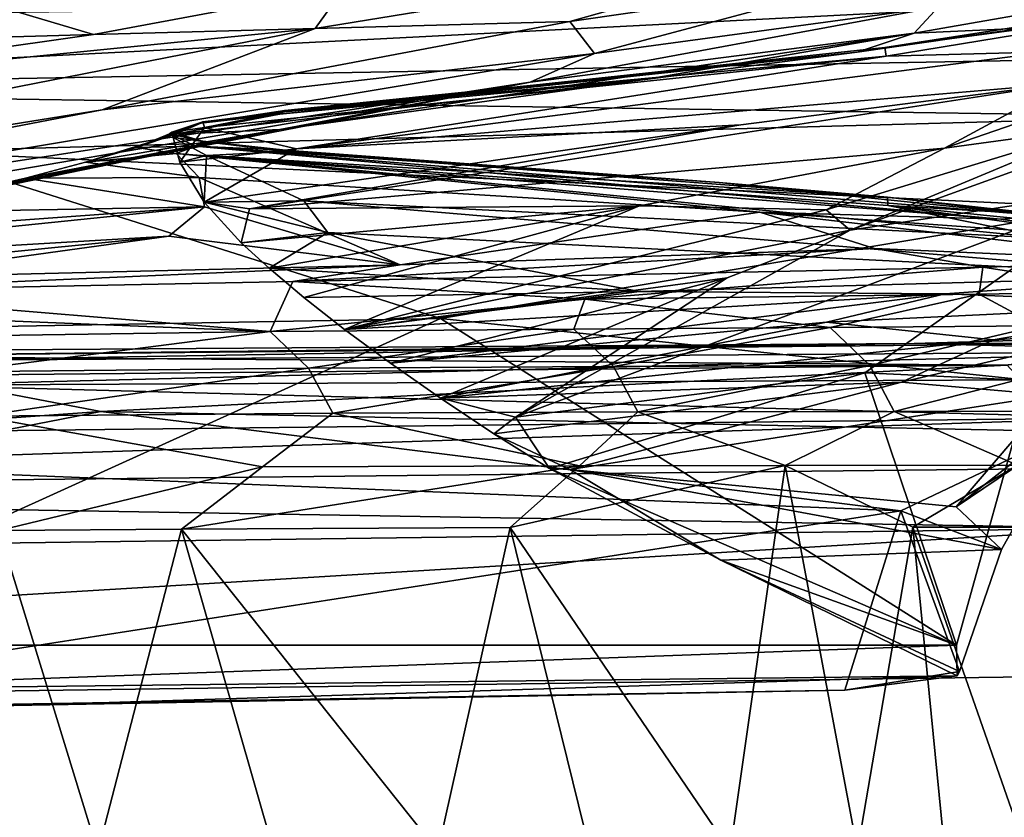
# Model space of a CAD drawing. Units: inches. Extents: x -17.9 to 17.5, y -24.8 to 26.5.
# Drawn here: x -16.2 to -16, y 4.8 to 4.9 of the extents above; entities that cross this region are included whole.
import ezdxf

# ---------------------------------------------------------------- set-up
doc = ezdxf.new("R2010")
doc.units = ezdxf.units.IN
doc.header["$MEASUREMENT"] = 0
doc.layers.add('SEAT-SCREEN', color=5, linetype='Continuous')

msp = doc.modelspace()

# ---------------------------------------------------------------- linework, layer by layer
at = {"layer": 'SEAT-SCREEN', "color": 5}
for points in [[(-16.05007, 4.93907, 49.81095), (-16.05007, 4.93907, 49.81095), (-16.11551, 4.93298, 50.01153), (-16.1192, 4.92777, 49.98045)], [(-16.1192, 4.92777, 49.98045), (-16.1192, 4.92777, 49.98045), (-16.08698, 4.92869, 49.86682), (-16.05007, 4.93907, 49.81095)], [(-16.04731, 4.93442, 49.74871), (-16.04731, 4.93442, 49.74871), (-16.05007, 4.93907, 49.81095), (-16.08698, 4.92869, 49.86682)], [(-16.2134, 4.92515, 50.21345), (-16.2134, 4.92515, 50.21345), (-16.14727, 4.92704, 50.06159), (-16.18087, 4.93701, 50.19786)], [(-16.11551, 4.93298, 50.01153), (-16.11551, 4.93298, 50.01153), (-16.18087, 4.93701, 50.19786), (-16.14727, 4.92704, 50.06159)], [(-16.04731, 4.93442, 49.74871), (-16.04731, 4.93442, 49.74871), (-16.08698, 4.92869, 49.86682), (-16.08383, 4.92463, 49.77464)], [(-16.08383, 4.92463, 49.77464), (-16.08383, 4.92463, 49.77464), (-16.04031, 4.93052, 49.61768), (-16.04731, 4.93442, 49.74871)], [(-16.14727, 4.92704, 50.06159), (-16.14727, 4.92704, 50.06159), (-16.1192, 4.92777, 49.98045), (-16.11551, 4.93298, 50.01153)], [(-16.20894, 4.92911, 8.53165), (-16.20894, 4.92911, 8.53165), (-16.00271, 4.93207, 8.53097), (-16.23647, 4.92002, 8.5383)], [(-16.00901, 4.92411, 8.5368), (-16.00901, 4.92411, 8.5368), (-16.23647, 4.92002, 8.5383), (-16.00271, 4.93207, 8.53097)], [(-16.00909, 4.93128, 9.96202), (-16.00909, 4.93128, 9.96202), (-16.02954, 4.92782, 48.92204), (-16.04707, 4.92538, 9.96205)], [(-16.00901, 4.93048, 9.09077), (-16.00901, 4.93048, 9.09077), (-16.00909, 4.93128, 9.96202), (-16.04707, 4.92538, 9.96205)], [(-16.02062, 4.93115, 49.37997), (-16.02062, 4.93115, 49.37997), (-16.04031, 4.93052, 49.61768), (-16.04338, 4.92721, 49.46851)], [(-16.04338, 4.92721, 49.46851), (-16.04338, 4.92721, 49.46851), (-16.02954, 4.92782, 48.92204), (-16.02062, 4.93115, 49.37997)], [(-16.09198, 4.921, 49.7106), (-16.09198, 4.921, 49.7106), (-16.04338, 4.92721, 49.46851), (-16.04031, 4.93052, 49.61768)], [(-16.04031, 4.93052, 49.61768), (-16.04031, 4.93052, 49.61768), (-16.08383, 4.92463, 49.77464), (-16.09198, 4.921, 49.7106)], [(-16.04707, 4.92538, 9.96205), (-16.04707, 4.92538, 9.96205), (-16.04692, 4.92427, 9.09191), (-16.00901, 4.93048, 9.09077)], [(-16.02631, 4.92485, 8.7787), (-16.02631, 4.92485, 8.7787), (-16.00901, 4.93048, 9.09077), (-16.04692, 4.92427, 9.09191)], [(-16.14619, 4.91748, 49.94286), (-16.14619, 4.91748, 49.94286), (-16.08383, 4.92463, 49.77464), (-16.08698, 4.92869, 49.86682)], [(-16.08698, 4.92869, 49.86682), (-16.08698, 4.92869, 49.86682), (-16.1192, 4.92777, 49.98045), (-16.14619, 4.91748, 49.94286)], [(-16.1192, 4.92777, 49.98045), (-16.1192, 4.92777, 49.98045), (-16.19441, 4.92031, 50.1328), (-16.29045, 4.89424, 50.11973)], [(-16.29045, 4.89424, 50.11973), (-16.29045, 4.89424, 50.11973), (-16.14619, 4.91748, 49.94286), (-16.1192, 4.92777, 49.98045)], [(-16.19441, 4.92031, 50.1328), (-16.19441, 4.92031, 50.1328), (-16.1192, 4.92777, 49.98045), (-16.14727, 4.92704, 50.06159)], [(-16.05061, 4.92479, 49.02585), (-16.05061, 4.92479, 49.02585), (-16.04707, 4.92538, 9.96205), (-16.02954, 4.92782, 48.92204)], [(-16.02954, 4.92782, 48.92204), (-16.02954, 4.92782, 48.92204), (-16.04338, 4.92721, 49.46851), (-16.05061, 4.92479, 49.02585)], [(-16.14727, 4.92704, 50.06159), (-16.14727, 4.92704, 50.06159), (-16.2134, 4.92515, 50.21345), (-16.19441, 4.92031, 50.1328)], [(-16.07745, 4.92135, 49.32457), (-16.07745, 4.92135, 49.32457), (-16.04338, 4.92721, 49.46851), (-16.12366, 4.915, 49.46308)], [(-16.09198, 4.921, 49.7106), (-16.09198, 4.921, 49.7106), (-16.12366, 4.915, 49.46308), (-16.04338, 4.92721, 49.46851)], [(-16.07745, 4.92135, 49.32457), (-16.07745, 4.92135, 49.32457), (-16.05061, 4.92479, 49.02585), (-16.04338, 4.92721, 49.46851)], [(-16.12374, 4.91696, 48.35377), (-16.12374, 4.91696, 48.35377), (-16.12305, 4.91742, 46.3656), (-16.05061, 4.92479, 49.02585)], [(-16.07745, 4.92135, 49.32457), (-16.07745, 4.92135, 49.32457), (-16.12374, 4.91696, 48.35377), (-16.05061, 4.92479, 49.02585)], [(-16.04707, 4.92538, 9.96205), (-16.04707, 4.92538, 9.96205), (-16.05061, 4.92479, 49.02585), (-16.12305, 4.91725, 9.60861)], [(-16.04707, 4.92538, 9.96205), (-16.04707, 4.92538, 9.96205), (-16.12305, 4.91725, 9.60861), (-16.04692, 4.92427, 9.09191)], [(-16.12305, 4.91725, 9.60861), (-16.12305, 4.91725, 9.60861), (-16.05061, 4.92479, 49.02585), (-16.12305, 4.91742, 46.3656)], [(-16.02439, 4.92081, 8.6188), (-16.02439, 4.92081, 8.6188), (-16.02631, 4.92485, 8.7787), (-16.12159, 4.91256, 8.84828)], [(-16.04692, 4.92427, 9.09191), (-16.04692, 4.92427, 9.09191), (-16.12159, 4.91256, 8.84828), (-16.02631, 4.92485, 8.7787)], [(-16.27007, 4.89368, 50.04522), (-16.27007, 4.89368, 50.04522), (-16.09198, 4.921, 49.7106), (-16.08383, 4.92463, 49.77464)], [(-16.08383, 4.92463, 49.77464), (-16.08383, 4.92463, 49.77464), (-16.14619, 4.91748, 49.94286), (-16.27007, 4.89368, 50.04522)], [(-16.23647, 4.92002, 8.5383), (-16.23647, 4.92002, 8.5383), (-16.00901, 4.92411, 8.5368), (-16.0094, 4.91666, 8.5458)], [(-16.12159, 4.91256, 8.84828), (-16.12159, 4.91256, 8.84828), (-16.04692, 4.92427, 9.09191), (-16.1332, 4.91527, 9.32199)], [(-16.12305, 4.91725, 9.60861), (-16.12305, 4.91725, 9.60861), (-16.1332, 4.91527, 9.32199), (-16.04692, 4.92427, 9.09191)], [(-16.02439, 4.92081, 8.6188), (-16.02439, 4.92081, 8.6188), (-16.03954, 4.91266, 8.5874), (-16.00755, 4.92367, 8.57478)], [(-16.02032, 4.91527, 8.56173), (-16.02032, 4.91527, 8.56173), (-16.00755, 4.92367, 8.57478), (-16.03954, 4.91266, 8.5874)], [(-16.13689, 4.91443, 49.02372), (-16.13689, 4.91443, 49.02372), (-16.07745, 4.92135, 49.32457), (-16.12366, 4.915, 49.46308)], [(-16.13689, 4.91443, 49.02372), (-16.13689, 4.91443, 49.02372), (-16.12374, 4.91696, 48.35377), (-16.07745, 4.92135, 49.32457)], [(-16.09198, 4.921, 49.7106), (-16.09198, 4.921, 49.7106), (-16.27007, 4.89368, 50.04522), (-16.20271, 4.9021, 49.86907)], [(-16.0094, 4.91666, 8.5458), (-16.0094, 4.91666, 8.5458), (-16.17018, 4.91223, 8.54914), (-16.23647, 4.92002, 8.5383)], [(-16.09198, 4.921, 49.7106), (-16.09198, 4.921, 49.7106), (-16.20271, 4.9021, 49.86907), (-16.19664, 4.90062, 49.7835)], [(-16.19664, 4.90062, 49.7835), (-16.19664, 4.90062, 49.7835), (-16.12366, 4.915, 49.46308), (-16.09198, 4.921, 49.7106)], [(-16.12751, 4.90495, 8.70015), (-16.12751, 4.90495, 8.70015), (-16.03954, 4.91266, 8.5874), (-16.02439, 4.92081, 8.6188)], [(-16.0653, 4.9156, 8.68947), (-16.0653, 4.9156, 8.68947), (-16.12751, 4.90495, 8.70015), (-16.02439, 4.92081, 8.6188)], [(-16.12159, 4.91256, 8.84828), (-16.12159, 4.91256, 8.84828), (-16.0653, 4.9156, 8.68947), (-16.02439, 4.92081, 8.6188)], [(-16.29045, 4.89424, 50.11973), (-16.29045, 4.89424, 50.11973), (-16.27007, 4.89368, 50.04522), (-16.14619, 4.91748, 49.94286)], [(-16.12305, 4.91725, 9.60861), (-16.12305, 4.91725, 9.60861), (-16.12305, 4.91742, 46.3656), (-16.13366, 4.91581, 47.74459)], [(-16.12305, 4.91742, 46.3656), (-16.12305, 4.91742, 46.3656), (-16.12374, 4.91696, 48.35377), (-16.13366, 4.91581, 47.74459)], [(-16.02032, 4.91527, 8.56173), (-16.02032, 4.91527, 8.56173), (-16.05146, 4.90226, 8.58035), (-16.00755, 4.91814, 8.54539)], [(-16.05146, 4.90226, 8.58035), (-16.05146, 4.90226, 8.58035), (-16.01655, 4.90756, 8.5582), (-16.00755, 4.91814, 8.54539)], [(-16.01939, 4.90508, 8.56064), (-16.01939, 4.90508, 8.56064), (-16.17018, 4.91223, 8.54914), (-16.0094, 4.91666, 8.5458)], [(-16.13689, 4.91443, 49.02372), (-16.13689, 4.91443, 49.02372), (-16.13366, 4.91581, 47.74459), (-16.12374, 4.91696, 48.35377)], [(-16.13366, 4.91581, 47.74459), (-16.13366, 4.91581, 47.74459), (-16.13343, 4.91596, 9.96211), (-16.12305, 4.91725, 9.60861)], [(-16.1332, 4.91527, 9.32199), (-16.1332, 4.91527, 9.32199), (-16.12305, 4.91725, 9.60861), (-16.13343, 4.91596, 9.96211)], [(-16.12366, 4.915, 49.46308), (-16.12366, 4.915, 49.46308), (-16.19664, 4.90062, 49.7835), (-16.17518, 4.90447, 49.66717)], [(-16.17518, 4.90447, 49.66717), (-16.17518, 4.90447, 49.66717), (-16.15588, 4.90887, 49.49952), (-16.12366, 4.915, 49.46308)], [(-16.15588, 4.90887, 49.49952), (-16.15588, 4.90887, 49.49952), (-16.14827, 4.91087, 49.37372), (-16.12366, 4.915, 49.46308)], [(-16.13689, 4.91443, 49.02372), (-16.13689, 4.91443, 49.02372), (-16.12366, 4.915, 49.46308), (-16.14827, 4.91087, 49.37372)], [(-16.14181, 4.91275, 49.11435), (-16.14181, 4.91275, 49.11435), (-16.13766, 4.91445, 47.96705), (-16.13366, 4.91581, 47.74459)], [(-16.13366, 4.91581, 47.74459), (-16.13366, 4.91581, 47.74459), (-16.13689, 4.91443, 49.02372), (-16.14181, 4.91275, 49.11435)], [(-16.13766, 4.91445, 47.96705), (-16.13766, 4.91445, 47.96705), (-16.13735, 4.91469, 9.96211), (-16.13343, 4.91596, 9.96211)], [(-16.13343, 4.91596, 9.96211), (-16.13343, 4.91596, 9.96211), (-16.13366, 4.91581, 47.74459), (-16.13766, 4.91445, 47.96705)], [(-16.1332, 4.91527, 9.32199), (-16.1332, 4.91527, 9.32199), (-16.13343, 4.91596, 9.96211), (-16.13735, 4.91469, 9.96211)], [(-16.13735, 4.91469, 9.96211), (-16.13735, 4.91469, 9.96211), (-16.1372, 4.91398, 9.32203), (-16.1332, 4.91527, 9.32199)], [(-16.13635, 4.91087, 8.9194), (-16.13635, 4.91087, 8.9194), (-16.1332, 4.91527, 9.32199), (-16.1372, 4.91398, 9.32203)], [(-16.1332, 4.91527, 9.32199), (-16.1332, 4.91527, 9.32199), (-16.13635, 4.91087, 8.9194), (-16.12159, 4.91256, 8.84828)], [(-16.12751, 4.90495, 8.70015), (-16.12751, 4.90495, 8.70015), (-16.0653, 4.9156, 8.68947), (-16.13327, 4.90581, 8.74072)], [(-16.0653, 4.9156, 8.68947), (-16.0653, 4.9156, 8.68947), (-16.12159, 4.91256, 8.84828), (-16.13327, 4.90581, 8.74072)], [(-16.05453, 4.90485, 8.58546), (-16.05453, 4.90485, 8.58546), (-16.05146, 4.90226, 8.58035), (-16.02032, 4.91527, 8.56173)], [(-16.03954, 4.91266, 8.5874), (-16.03954, 4.91266, 8.5874), (-16.05453, 4.90485, 8.58546), (-16.02032, 4.91527, 8.56173)], [(-16.13689, 4.91443, 49.02372), (-16.13689, 4.91443, 49.02372), (-16.14827, 4.91087, 49.37372), (-16.14181, 4.91275, 49.11435)], [(-16.13766, 4.91445, 47.96705), (-16.13766, 4.91445, 47.96705), (-16.14181, 4.91275, 49.11435), (-16.13435, 4.91291, 48.5197)], [(-16.13735, 4.91469, 9.96211), (-16.13735, 4.91469, 9.96211), (-16.13766, 4.91445, 47.96705), (-16.13335, 4.9135, 9.96211)], [(-16.13435, 4.91291, 48.5197), (-16.13435, 4.91291, 48.5197), (-16.13343, 4.91352, 46.66965), (-16.13766, 4.91445, 47.96705)], [(-16.13343, 4.91352, 46.66965), (-16.13343, 4.91352, 46.66965), (-16.13335, 4.9135, 9.96211), (-16.13766, 4.91445, 47.96705)], [(-16.1372, 4.91398, 9.32203), (-16.1372, 4.91398, 9.32203), (-16.13735, 4.91469, 9.96211), (-16.13335, 4.9135, 9.96211)], [(-16.12297, 4.91222, 9.6086), (-16.12297, 4.91222, 9.6086), (-16.13297, 4.9117, 9.09453), (-16.1372, 4.91398, 9.32203)], [(-16.1372, 4.91398, 9.32203), (-16.1372, 4.91398, 9.32203), (-16.13335, 4.9135, 9.96211), (-16.12297, 4.91222, 9.6086)], [(-16.13635, 4.91087, 8.9194), (-16.13635, 4.91087, 8.9194), (-16.1372, 4.91398, 9.32203), (-16.13297, 4.9117, 9.09453)], [(-16.14827, 4.91087, 49.37372), (-16.14827, 4.91087, 49.37372), (-16.13681, 4.91197, 49.02383), (-16.14181, 4.91275, 49.11435)], [(-16.13681, 4.91197, 49.02383), (-16.13681, 4.91197, 49.02383), (-16.13435, 4.91291, 48.5197), (-16.14181, 4.91275, 49.11435)], [(-16.13435, 4.91291, 48.5197), (-16.13435, 4.91291, 48.5197), (-16.13681, 4.91197, 49.02383), (-16.03239, 4.90366, 49.19895)], [(-16.13635, 4.91087, 8.9194), (-16.13635, 4.91087, 8.9194), (-16.13327, 4.90581, 8.74072), (-16.12159, 4.91256, 8.84828)], [(-16.13435, 4.91291, 48.5197), (-16.13435, 4.91291, 48.5197), (-16.12297, 4.91239, 45.73045), (-16.13343, 4.91352, 46.66965)], [(-16.06807, 4.90829, 45.73046), (-16.06807, 4.90829, 45.73046), (-16.13435, 4.91291, 48.5197), (-16.02701, 4.9041, 48.17053)], [(-16.03239, 4.90366, 49.19895), (-16.03239, 4.90366, 49.19895), (-16.02701, 4.9041, 48.17053), (-16.13435, 4.91291, 48.5197)], [(-16.13435, 4.91291, 48.5197), (-16.13435, 4.91291, 48.5197), (-16.06807, 4.90829, 45.73046), (-16.12297, 4.91239, 45.73045)], [(-16.13335, 4.9135, 9.96211), (-16.13335, 4.9135, 9.96211), (-16.13343, 4.91352, 46.66965), (-16.12297, 4.91239, 45.73045)], [(-16.12297, 4.91239, 45.73045), (-16.12297, 4.91239, 45.73045), (-16.12297, 4.91222, 9.6086), (-16.13335, 4.9135, 9.96211)], [(-16.12751, 4.90495, 8.70015), (-16.12751, 4.90495, 8.70015), (-16.07814, 4.90533, 8.61489), (-16.03954, 4.91266, 8.5874)], [(-16.06807, 4.90829, 45.73046), (-16.06807, 4.90829, 45.73046), (-16.12297, 4.91222, 9.6086), (-16.12297, 4.91239, 45.73045)], [(-16.05453, 4.90485, 8.58546), (-16.05453, 4.90485, 8.58546), (-16.03954, 4.91266, 8.5874), (-16.07814, 4.90533, 8.61489)], [(-16.10336, 4.89111, 8.58087), (-16.10336, 4.89111, 8.58087), (-16.22193, 4.88895, 8.5807), (-16.17018, 4.91223, 8.54914)], [(-16.17018, 4.91223, 8.54914), (-16.17018, 4.91223, 8.54914), (-16.01939, 4.90508, 8.56064), (-16.10336, 4.89111, 8.58087)], [(-16.13681, 4.91197, 49.02383), (-16.13681, 4.91197, 49.02383), (-16.14827, 4.91087, 49.37372), (-16.13389, 4.90895, 49.37508)], [(-16.06292, 4.90456, 49.47111), (-16.06292, 4.90456, 49.47111), (-16.13681, 4.91197, 49.02383), (-16.13389, 4.90895, 49.37508)], [(-16.06292, 4.90456, 49.47111), (-16.06292, 4.90456, 49.47111), (-16.03239, 4.90366, 49.19895), (-16.13681, 4.91197, 49.02383)], [(-16.13327, 4.90581, 8.74072), (-16.13327, 4.90581, 8.74072), (-16.13635, 4.91087, 8.9194), (-16.13297, 4.9117, 9.09453)], [(-16.13297, 4.9117, 9.09453), (-16.13297, 4.9117, 9.09453), (-16.12066, 4.90599, 8.7882), (-16.13327, 4.90581, 8.74072)], [(-16.13297, 4.9117, 9.09453), (-16.13297, 4.9117, 9.09453), (-16.12297, 4.91222, 9.6086), (-16.04677, 4.90643, 9.96204)], [(-16.12066, 4.90599, 8.7882), (-16.12066, 4.90599, 8.7882), (-16.13297, 4.9117, 9.09453), (-16.02608, 4.90122, 8.77659)], [(-16.04677, 4.90643, 9.96204), (-16.04677, 4.90643, 9.96204), (-16.04669, 4.90539, 9.0914), (-16.13297, 4.9117, 9.09453)], [(-16.04669, 4.90539, 9.0914), (-16.04669, 4.90539, 9.0914), (-16.02608, 4.90122, 8.77659), (-16.13297, 4.9117, 9.09453)], [(-16.06807, 4.90829, 45.73046), (-16.06807, 4.90829, 45.73046), (-16.04677, 4.90643, 9.96204), (-16.12297, 4.91222, 9.6086)], [(-16.15588, 4.90887, 49.49952), (-16.15588, 4.90887, 49.49952), (-16.13389, 4.90895, 49.37508), (-16.14827, 4.91087, 49.37372)], [(-16.1332, 4.90524, 49.57533), (-16.1332, 4.90524, 49.57533), (-16.15588, 4.90887, 49.49952), (-16.17518, 4.90447, 49.66717)], [(-16.1332, 4.90524, 49.57533), (-16.1332, 4.90524, 49.57533), (-16.13389, 4.90895, 49.37508), (-16.15588, 4.90887, 49.49952)], [(-16.10844, 4.89789, 49.9595), (-16.10844, 4.89789, 49.9595), (-16.06292, 4.90456, 49.47111), (-16.13389, 4.90895, 49.37508)], [(-16.13389, 4.90895, 49.37508), (-16.13389, 4.90895, 49.37508), (-16.1332, 4.90524, 49.57533), (-16.10844, 4.89789, 49.9595)], [(-16.01655, 4.90756, 8.5582), (-16.01655, 4.90756, 8.5582), (-16.05146, 4.90226, 8.58035), (-16.09383, 4.87861, 8.61173)], [(-16.09383, 4.87861, 8.61173), (-16.09383, 4.87861, 8.61173), (-16.04961, 4.88423, 8.59727), (-16.01655, 4.90756, 8.5582)], [(-16.04677, 4.90643, 9.96204), (-16.04677, 4.90643, 9.96204), (-16.06807, 4.90829, 45.73046), (-16.02701, 4.9041, 48.17053)], [(-16.0287, 4.88323, 8.59481), (-16.0287, 4.88323, 8.59481), (-16.01655, 4.90756, 8.5582), (-16.04961, 4.88423, 8.59727)], [(-16.02701, 4.9041, 48.17053), (-16.02701, 4.9041, 48.17053), (-16.02647, 4.90422, 9.96203), (-16.04677, 4.90643, 9.96204)], [(-16.02647, 4.90422, 9.96203), (-16.02647, 4.90422, 9.96203), (-16.04669, 4.90539, 9.0914), (-16.04677, 4.90643, 9.96204)], [(-16.2124, 4.89712, 49.86724), (-16.2124, 4.89712, 49.86724), (-16.1332, 4.90524, 49.57533), (-16.19664, 4.90062, 49.7835)], [(-16.1332, 4.90524, 49.57533), (-16.1332, 4.90524, 49.57533), (-16.2124, 4.89712, 49.86724), (-16.13773, 4.90153, 49.73698)], [(-16.17518, 4.90447, 49.66717), (-16.17518, 4.90447, 49.66717), (-16.19664, 4.90062, 49.7835), (-16.1332, 4.90524, 49.57533)], [(-16.1332, 4.90524, 49.57533), (-16.1332, 4.90524, 49.57533), (-16.13773, 4.90153, 49.73698), (-16.10844, 4.89789, 49.9595)], [(-16.12066, 4.90599, 8.7882), (-16.12066, 4.90599, 8.7882), (-16.11759, 4.90197, 8.69782), (-16.13327, 4.90581, 8.74072)], [(-16.12858, 4.90066, 8.66918), (-16.12858, 4.90066, 8.66918), (-16.12751, 4.90495, 8.70015), (-16.13327, 4.90581, 8.74072)], [(-16.12858, 4.90066, 8.66918), (-16.12858, 4.90066, 8.66918), (-16.13327, 4.90581, 8.74072), (-16.11759, 4.90197, 8.69782)], [(-16.07814, 4.90533, 8.61489), (-16.07814, 4.90533, 8.61489), (-16.12751, 4.90495, 8.70015), (-16.12858, 4.90066, 8.66918)], [(-16.12858, 4.90066, 8.66918), (-16.12858, 4.90066, 8.66918), (-16.12505, 4.89745, 8.64546), (-16.07814, 4.90533, 8.61489)], [(-16.12505, 4.89745, 8.64546), (-16.12505, 4.89745, 8.64546), (-16.12066, 4.89376, 8.62881), (-16.07814, 4.90533, 8.61489)], [(-16.02608, 4.90122, 8.77659), (-16.02608, 4.90122, 8.77659), (-16.00809, 4.89647, 8.60915), (-16.12066, 4.90599, 8.7882)], [(-16.11759, 4.90197, 8.69782), (-16.11759, 4.90197, 8.69782), (-16.12066, 4.90599, 8.7882), (-16.00809, 4.89647, 8.60915)], [(-16.11551, 4.88972, 8.61824), (-16.11551, 4.88972, 8.61824), (-16.07814, 4.90533, 8.61489), (-16.12066, 4.89376, 8.62881)], [(-16.07814, 4.90533, 8.61489), (-16.07814, 4.90533, 8.61489), (-16.11551, 4.88972, 8.61824), (-16.05453, 4.90485, 8.58546)], [(-16.05146, 4.90226, 8.58035), (-16.05146, 4.90226, 8.58035), (-16.05453, 4.90485, 8.58546), (-16.11551, 4.88972, 8.61824)], [(-16.0287, 4.88323, 8.59481), (-16.0287, 4.88323, 8.59481), (-16.10336, 4.89111, 8.58087), (-16.01939, 4.90508, 8.56064)], [(-16.00863, 4.90155, 9.96201), (-16.00863, 4.90155, 9.96201), (-16.0087, 4.90018, 8.91024), (-16.04669, 4.90539, 9.0914)], [(-16.02608, 4.90122, 8.77659), (-16.02608, 4.90122, 8.77659), (-16.04669, 4.90539, 9.0914), (-16.0087, 4.90018, 8.91024)], [(-16.04669, 4.90539, 9.0914), (-16.04669, 4.90539, 9.0914), (-16.02647, 4.90422, 9.96203), (-16.00863, 4.90155, 9.96201)], [(-16.06292, 4.90456, 49.47111), (-16.06292, 4.90456, 49.47111), (-16.10844, 4.89789, 49.9595), (-16.04838, 4.89993, 49.69162)], [(-16.0084, 4.89824, 49.43413), (-16.0084, 4.89824, 49.43413), (-16.01609, 4.90122, 49.26988), (-16.06292, 4.90456, 49.47111)], [(-16.04838, 4.89993, 49.69162), (-16.04838, 4.89993, 49.69162), (-16.0084, 4.89824, 49.43413), (-16.06292, 4.90456, 49.47111)], [(-16.03239, 4.90366, 49.19895), (-16.03239, 4.90366, 49.19895), (-16.06292, 4.90456, 49.47111), (-16.01609, 4.90122, 49.26988)], [(-16.02701, 4.9041, 48.17053), (-16.02701, 4.9041, 48.17053), (-16.03239, 4.90366, 49.19895), (-15.99617, 4.89826, 48.67107)], [(-16.01609, 4.90122, 49.26988), (-16.01609, 4.90122, 49.26988), (-15.99617, 4.89826, 48.67107), (-16.03239, 4.90366, 49.19895)], [(-16.13773, 4.90153, 49.73698), (-16.13773, 4.90153, 49.73698), (-16.2124, 4.89712, 49.86724), (-16.19079, 4.89626, 50.01998)], [(-16.13773, 4.90153, 49.73698), (-16.13773, 4.90153, 49.73698), (-16.19079, 4.89626, 50.01998), (-16.17595, 4.89622, 50.1455)], [(-16.17595, 4.89622, 50.1455), (-16.17595, 4.89622, 50.1455), (-16.10844, 4.89789, 49.9595), (-16.13773, 4.90153, 49.73698)], [(-16.12505, 4.89745, 8.64546), (-16.12505, 4.89745, 8.64546), (-16.12858, 4.90066, 8.66918), (-16.11759, 4.90197, 8.69782)], [(-16.11759, 4.90197, 8.69782), (-16.11759, 4.90197, 8.69782), (-16.07814, 4.89453, 8.61251), (-16.12505, 4.89745, 8.64546)], [(-16.07814, 4.89453, 8.61251), (-16.07814, 4.89453, 8.61251), (-16.11759, 4.90197, 8.69782), (-16.00809, 4.89647, 8.60915)], [(-16.11551, 4.88972, 8.61824), (-16.11551, 4.88972, 8.61824), (-16.06707, 4.89624, 8.58981), (-16.05146, 4.90226, 8.58035)], [(-16.06707, 4.89624, 8.58981), (-16.06707, 4.89624, 8.58981), (-16.09383, 4.87861, 8.61173), (-16.05146, 4.90226, 8.58035)], [(-16.04838, 4.89993, 49.69162), (-16.04838, 4.89993, 49.69162), (-16.10844, 4.89789, 49.9595), (-16.12205, 4.89576, 50.04695)], [(-16.12205, 4.89576, 50.04695), (-16.12205, 4.89576, 50.04695), (-16.03469, 4.89759, 49.69472), (-16.04838, 4.89993, 49.69162)], [(-16.0084, 4.89824, 49.43413), (-16.0084, 4.89824, 49.43413), (-16.04838, 4.89993, 49.69162), (-16.03469, 4.89759, 49.69472)], [(-16.18595, 4.89451, 50.20181), (-16.18595, 4.89451, 50.20181), (-16.12205, 4.89576, 50.04695), (-16.10844, 4.89789, 49.9595)], [(-16.10844, 4.89789, 49.9595), (-16.10844, 4.89789, 49.9595), (-16.17595, 4.89622, 50.1455), (-16.18595, 4.89451, 50.20181)], [(-16.12066, 4.89376, 8.62881), (-16.12066, 4.89376, 8.62881), (-16.12505, 4.89745, 8.64546), (-16.07814, 4.89453, 8.61251)], [(-16.03469, 4.89759, 49.69472), (-16.03469, 4.89759, 49.69472), (-16.12205, 4.89576, 50.04695), (-16.08506, 4.89353, 49.96818)], [(-16.08506, 4.89353, 49.96818), (-16.08506, 4.89353, 49.96818), (-16.03516, 4.89418, 49.7608), (-16.03469, 4.89759, 49.69472)], [(-16.03516, 4.89418, 49.7608), (-16.03516, 4.89418, 49.7608), (-16.01493, 4.89453, 49.63021), (-16.03469, 4.89759, 49.69472)], [(-16.0084, 4.89824, 49.43413), (-16.0084, 4.89824, 49.43413), (-16.03469, 4.89759, 49.69472), (-16.01493, 4.89453, 49.63021)], [(-16.11551, 4.88972, 8.61824), (-16.11551, 4.88972, 8.61824), (-16.10967, 4.88544, 8.61281), (-16.06707, 4.89624, 8.58981)], [(-16.10336, 4.881, 8.61154), (-16.10336, 4.881, 8.61154), (-16.06707, 4.89624, 8.58981), (-16.10967, 4.88544, 8.61281)], [(-16.09383, 4.87861, 8.61173), (-16.09383, 4.87861, 8.61173), (-16.06707, 4.89624, 8.58981), (-16.10336, 4.881, 8.61154)], [(-16.03946, 4.8942, 8.58271), (-16.03946, 4.8942, 8.58271), (-16.07814, 4.89453, 8.61251), (-16.00809, 4.89647, 8.60915)], [(-16.00809, 4.89647, 8.60915), (-16.00809, 4.89647, 8.60915), (-16.00694, 4.8929, 8.54477), (-16.03946, 4.8942, 8.58271)], [(-16.12205, 4.89576, 50.04695), (-16.12205, 4.89576, 50.04695), (-16.18595, 4.89451, 50.20181), (-16.12489, 4.88944, 50.10832)], [(-16.12489, 4.88944, 50.10832), (-16.12489, 4.88944, 50.10832), (-16.08506, 4.89353, 49.96818), (-16.12205, 4.89576, 50.04695)], [(-16.18848, 4.89203, 50.23166), (-16.18848, 4.89203, 50.23166), (-16.12489, 4.88944, 50.10832), (-16.18595, 4.89451, 50.20181)], [(-16.11551, 4.88972, 8.61824), (-16.11551, 4.88972, 8.61824), (-16.12066, 4.89376, 8.62881), (-16.07814, 4.89453, 8.61251)], [(-16.07814, 4.89453, 8.61251), (-16.07814, 4.89453, 8.61251), (-16.03946, 4.8942, 8.58271), (-16.11551, 4.88972, 8.61824)], [(-16.10967, 4.88544, 8.61281), (-16.10967, 4.88544, 8.61281), (-16.11551, 4.88972, 8.61824), (-16.03946, 4.8942, 8.58271)], [(-16.03946, 4.8942, 8.58271), (-16.03946, 4.8942, 8.58271), (-16.05446, 4.89061, 8.58138), (-16.10967, 4.88544, 8.61281)], [(-16.03516, 4.89418, 49.7608), (-16.03516, 4.89418, 49.7608), (-16.08506, 4.89353, 49.96818), (-16.054, 4.88997, 49.88441)], [(-16.05446, 4.89061, 8.58138), (-16.05446, 4.89061, 8.58138), (-16.03946, 4.8942, 8.58271), (-16.00694, 4.8929, 8.54477)], [(-16.054, 4.88997, 49.88441), (-16.054, 4.88997, 49.88441), (-16.0277, 4.89018, 49.7632), (-16.03516, 4.89418, 49.7608)], [(-16.01493, 4.89453, 49.63021), (-16.01493, 4.89453, 49.63021), (-16.03516, 4.89418, 49.7608), (-16.0277, 4.89018, 49.7632)], [(-16.08506, 4.89353, 49.96818), (-16.08506, 4.89353, 49.96818), (-16.12489, 4.88944, 50.10832), (-16.08645, 4.88974, 49.99944)], [(-16.08645, 4.88974, 49.99944), (-16.08645, 4.88974, 49.99944), (-16.054, 4.88997, 49.88441), (-16.08506, 4.89353, 49.96818)], [(-16.03339, 4.8884, 8.56126), (-16.03339, 4.8884, 8.56126), (-16.05446, 4.89061, 8.58138), (-16.00694, 4.8929, 8.54477)], [(-16.00694, 4.8929, 8.54477), (-16.00694, 4.8929, 8.54477), (-16.01824, 4.8893, 8.54705), (-16.03339, 4.8884, 8.56126)], [(-16.1941, 4.88844, 50.26011), (-16.1941, 4.88844, 50.26011), (-16.12489, 4.88944, 50.10832), (-16.18848, 4.89203, 50.23166)], [(-16.10336, 4.89111, 8.58087), (-16.10336, 4.89111, 8.58087), (-16.19448, 4.84978, 8.64598), (-16.22193, 4.88895, 8.5807)], [(-16.038, 4.84978, 8.64994), (-16.038, 4.84978, 8.64994), (-16.19448, 4.84978, 8.64598), (-16.10336, 4.89111, 8.58087)], [(-16.10336, 4.881, 8.61154), (-16.10336, 4.881, 8.61154), (-16.10967, 4.88544, 8.61281), (-16.05446, 4.89061, 8.58138)], [(-16.10336, 4.89111, 8.58087), (-16.10336, 4.89111, 8.58087), (-16.0287, 4.88323, 8.59481), (-16.038, 4.84978, 8.64994)], [(-16.05446, 4.89061, 8.58138), (-16.05446, 4.89061, 8.58138), (-16.03339, 4.8884, 8.56126), (-16.10336, 4.881, 8.61154)], [(-16.054, 4.88997, 49.88441), (-16.054, 4.88997, 49.88441), (-16.08645, 4.88974, 49.99944), (-16.08145, 4.88503, 50.00188)], [(-16.08145, 4.88503, 50.00188), (-16.08145, 4.88503, 50.00188), (-16.049, 4.88515, 49.8866), (-16.054, 4.88997, 49.88441)], [(-16.0277, 4.89018, 49.7632), (-16.0277, 4.89018, 49.7632), (-16.054, 4.88997, 49.88441), (-16.049, 4.88515, 49.8866)], [(-16.049, 4.88515, 49.8866), (-16.049, 4.88515, 49.8866), (-16.0227, 4.88526, 49.76515), (-16.0277, 4.89018, 49.7632)], [(-16.12489, 4.88944, 50.10832), (-16.12489, 4.88944, 50.10832), (-16.1941, 4.88844, 50.26011), (-16.16472, 4.88436, 50.214)], [(-16.16472, 4.88436, 50.214), (-16.16472, 4.88436, 50.214), (-16.12005, 4.8848, 50.11101), (-16.12489, 4.88944, 50.10832)], [(-16.08645, 4.88974, 49.99944), (-16.08645, 4.88974, 49.99944), (-16.12489, 4.88944, 50.10832), (-16.12005, 4.8848, 50.11101)], [(-16.12005, 4.8848, 50.11101), (-16.12005, 4.8848, 50.11101), (-16.08145, 4.88503, 50.00188), (-16.08645, 4.88974, 49.99944)], [(-16.02593, 4.88138, 8.56314), (-16.02593, 4.88138, 8.56314), (-16.045, 4.88303, 8.57359), (-16.01824, 4.8893, 8.54705)], [(-16.03339, 4.8884, 8.56126), (-16.03339, 4.8884, 8.56126), (-16.01824, 4.8893, 8.54705), (-16.045, 4.88303, 8.57359)], [(-16.02039, 4.88794, 8.52049), (-16.02039, 4.88794, 8.52049), (-15.99702, 4.88932, 8.51161), (-16.04338, 4.88794, 8.51011)], [(-16.00401, 4.8869, 8.5016), (-16.00401, 4.8869, 8.5016), (-16.04338, 4.88794, 8.51011), (-15.99702, 4.88932, 8.51161)], [(-16.17041, 4.88578, 8.50158), (-16.17041, 4.88578, 8.50158), (-16.18279, 4.88694, 8.51016), (-16.04338, 4.88794, 8.51011)], [(-16.18272, 4.88634, 8.52131), (-16.18272, 4.88634, 8.52131), (-16.04338, 4.88794, 8.51011), (-16.18279, 4.88694, 8.51016)], [(-16.04338, 4.88794, 8.51011), (-16.04338, 4.88794, 8.51011), (-16.18272, 4.88634, 8.52131), (-16.02039, 4.88794, 8.52049)], [(-16.03162, 4.88517, 8.53487), (-16.03162, 4.88517, 8.53487), (-16.02039, 4.88794, 8.52049), (-16.18272, 4.88634, 8.52131)], [(-16.04338, 4.88794, 8.51011), (-16.04338, 4.88794, 8.51011), (-16.00401, 4.8869, 8.5016), (-16.17041, 4.88578, 8.50158)], [(-16.045, 4.88303, 8.57359), (-16.045, 4.88303, 8.57359), (-16.10336, 4.881, 8.61154), (-16.03339, 4.8884, 8.56126)], [(-16.18272, 4.88634, 8.52131), (-16.18272, 4.88634, 8.52131), (-16.17018, 4.88388, 8.53541), (-16.03162, 4.88517, 8.53487)], [(-16.17041, 4.88265, 8.49517), (-16.17041, 4.88265, 8.49517), (-16.17041, 4.88578, 8.50158), (-16.00401, 4.8869, 8.5016)], [(-16.00401, 4.8869, 8.5016), (-16.00401, 4.8869, 8.5016), (-16.01216, 4.88342, 8.49504), (-16.17041, 4.88265, 8.49517)], [(-16.03162, 4.88517, 8.53487), (-16.03162, 4.88517, 8.53487), (-16.17018, 4.88388, 8.53541), (-16.14635, 4.87934, 8.55284)], [(-16.14635, 4.87934, 8.55284), (-16.14635, 4.87934, 8.55284), (-16.02393, 4.87679, 8.56796), (-16.03162, 4.88517, 8.53487)], [(-16.08145, 4.88503, 50.00188), (-16.08145, 4.88503, 50.00188), (-16.12005, 4.8848, 50.11101), (-16.11697, 4.87911, 50.11297)], [(-16.11697, 4.87911, 50.11297), (-16.11697, 4.87911, 50.11297), (-16.07837, 4.87927, 50.00369), (-16.08145, 4.88503, 50.00188)], [(-16.049, 4.88515, 49.8866), (-16.049, 4.88515, 49.8866), (-16.08145, 4.88503, 50.00188), (-16.07837, 4.87927, 50.00369)], [(-16.07837, 4.87927, 50.00369), (-16.07837, 4.87927, 50.00369), (-16.04592, 4.87934, 49.88828), (-16.049, 4.88515, 49.8866)], [(-16.0227, 4.88526, 49.76515), (-16.0227, 4.88526, 49.76515), (-16.049, 4.88515, 49.8866), (-16.04592, 4.87934, 49.88828)], [(-16.04592, 4.87934, 49.88828), (-16.04592, 4.87934, 49.88828), (-16.01962, 4.87938, 49.76672), (-16.0227, 4.88526, 49.76515)], [(-16.29544, 4.86873, 8.57182), (-16.29544, 4.86873, 8.57182), (-16.14635, 4.87934, 8.55284), (-16.17018, 4.88388, 8.53541)], [(-16.12005, 4.8848, 50.11101), (-16.12005, 4.8848, 50.11101), (-16.16472, 4.88436, 50.214), (-16.16172, 4.87873, 50.21609)], [(-16.16172, 4.87873, 50.21609), (-16.16172, 4.87873, 50.21609), (-16.11697, 4.87911, 50.11297), (-16.12005, 4.8848, 50.11101)], [(-16.09383, 4.87861, 8.61173), (-16.09383, 4.87861, 8.61173), (-16.08952, 4.87213, 8.61763), (-16.04961, 4.88423, 8.59727)], [(-16.038, 4.84978, 8.64994), (-16.038, 4.84978, 8.64994), (-16.04961, 4.88423, 8.59727), (-16.08952, 4.87213, 8.61763)], [(-16.04961, 4.88423, 8.59727), (-16.04961, 4.88423, 8.59727), (-16.038, 4.84978, 8.64994), (-16.0287, 4.88323, 8.59481)], [(-16.02393, 4.87679, 8.56796), (-16.02393, 4.87679, 8.56796), (-16.03808, 4.86725, 8.6011), (-16.01693, 4.88374, 8.5483)], [(-16.03808, 4.86725, 8.6011), (-16.03808, 4.86725, 8.6011), (-16.02593, 4.88138, 8.56314), (-16.01693, 4.88374, 8.5483)], [(-16.17041, 4.88265, 8.49517), (-16.17041, 4.88265, 8.49517), (-16.01709, 4.87852, 8.49052), (-16.29675, 4.87531, 8.49055)], [(-16.01709, 4.87852, 8.49052), (-16.01709, 4.87852, 8.49052), (-16.17041, 4.88265, 8.49517), (-16.01216, 4.88342, 8.49504)], [(-16.10336, 4.881, 8.61154), (-16.10336, 4.881, 8.61154), (-16.045, 4.88303, 8.57359), (-16.0966, 4.87652, 8.61347)], [(-16.08698, 4.872, 8.61483), (-16.08698, 4.872, 8.61483), (-16.0966, 4.87652, 8.61347), (-16.045, 4.88303, 8.57359)], [(-16.045, 4.88303, 8.57359), (-16.045, 4.88303, 8.57359), (-16.02593, 4.88138, 8.56314), (-16.08698, 4.872, 8.61483)], [(-16.03808, 4.86725, 8.6011), (-16.03808, 4.86725, 8.6011), (-16.08698, 4.872, 8.61483), (-16.02593, 4.88138, 8.56314)], [(-16.10336, 4.881, 8.61154), (-16.10336, 4.881, 8.61154), (-16.0966, 4.87652, 8.61347), (-16.09383, 4.87861, 8.61173)], [(-16.29544, 4.86873, 8.57182), (-16.29544, 4.86873, 8.57182), (-16.18233, 4.87231, 8.57219), (-16.14635, 4.87934, 8.55284)], [(-16.18233, 4.87231, 8.57219), (-16.18233, 4.87231, 8.57219), (-16.04508, 4.86675, 8.59195), (-16.14635, 4.87934, 8.55284)], [(-16.11697, 4.87911, 50.11297), (-16.11697, 4.87911, 50.11297), (-16.16172, 4.87873, 50.21609), (-16.12589, 4.87231, 50.1407)], [(-16.15926, 4.86427, 50.21841), (-16.15926, 4.86427, 50.21841), (-16.12589, 4.87231, 50.1407), (-16.16172, 4.87873, 50.21609)], [(-16.02393, 4.87679, 8.56796), (-16.02393, 4.87679, 8.56796), (-16.14635, 4.87934, 8.55284), (-16.04508, 4.86675, 8.59195)], [(-16.12589, 4.87231, 50.1407), (-16.12589, 4.87231, 50.1407), (-16.08575, 4.87246, 50.03291), (-16.11697, 4.87911, 50.11297)], [(-16.07837, 4.87927, 50.00369), (-16.07837, 4.87927, 50.00369), (-16.11697, 4.87911, 50.11297), (-16.08575, 4.87246, 50.03291)], [(-16.08575, 4.87246, 50.03291), (-16.08575, 4.87246, 50.03291), (-16.05969, 4.8725, 49.94805), (-16.07837, 4.87927, 50.00369)], [(-16.04592, 4.87934, 49.88828), (-16.04592, 4.87934, 49.88828), (-16.07837, 4.87927, 50.00369), (-16.05969, 4.8725, 49.94805)], [(-16.05969, 4.8725, 49.94805), (-16.05969, 4.8725, 49.94805), (-16.03031, 4.87252, 49.82952), (-16.04592, 4.87934, 49.88828)], [(-16.01962, 4.87938, 49.76672), (-16.01962, 4.87938, 49.76672), (-16.04592, 4.87934, 49.88828), (-16.03031, 4.87252, 49.82952)], [(-16.29675, 4.86921, 8.4874), (-16.29675, 4.86921, 8.4874), (-16.29675, 4.87531, 8.49055), (-16.01709, 4.87852, 8.49052)], [(-16.01709, 4.87852, 8.49052), (-16.01709, 4.87852, 8.49052), (-16.01693, 4.87219, 8.48741), (-16.29675, 4.86921, 8.4874)], [(-16.08952, 4.87213, 8.61763), (-16.08952, 4.87213, 8.61763), (-16.09383, 4.87861, 8.61173), (-16.0966, 4.87652, 8.61347)], [(-16.0966, 4.87652, 8.61347), (-16.0966, 4.87652, 8.61347), (-16.08698, 4.872, 8.61483), (-16.08952, 4.87213, 8.61763)], [(-16.04508, 4.86675, 8.59195), (-16.04508, 4.86675, 8.59195), (-16.03231, 4.86187, 8.60825), (-16.02393, 4.87679, 8.56796)], [(-16.03808, 4.86725, 8.6011), (-16.03808, 4.86725, 8.6011), (-16.02393, 4.87679, 8.56796), (-16.03231, 4.86187, 8.60825)], [(-16.08575, 4.87246, 50.03291), (-16.08575, 4.87246, 50.03291), (-16.12589, 4.87231, 50.1407), (-16.13612, 4.86444, 50.1676)], [(-16.13612, 4.86444, 50.1676), (-16.13612, 4.86444, 50.1676), (-16.09452, 4.86464, 50.06136), (-16.08575, 4.87246, 50.03291)], [(-16.06668, 4.82375, 49.97953), (-16.06668, 4.82375, 49.97953), (-16.05969, 4.8725, 49.94805), (-16.09452, 4.86464, 50.06136)], [(-16.05969, 4.8725, 49.94805), (-16.05969, 4.8725, 49.94805), (-16.08575, 4.87246, 50.03291), (-16.09452, 4.86464, 50.06136)], [(-16.05969, 4.8725, 49.94805), (-16.05969, 4.8725, 49.94805), (-16.06668, 4.82375, 49.97953), (-16.05054, 4.82377, 49.92185)], [(-16.03031, 4.87252, 49.82952), (-16.03031, 4.87252, 49.82952), (-16.05969, 4.8725, 49.94805), (-16.04354, 4.86469, 49.89049)], [(-16.05054, 4.82377, 49.92185), (-16.05054, 4.82377, 49.92185), (-16.04354, 4.86469, 49.89049), (-16.05969, 4.8725, 49.94805)], [(-16.04354, 4.86469, 49.89049), (-16.04354, 4.86469, 49.89049), (-16.02331, 4.86469, 49.79987), (-16.03031, 4.87252, 49.82952)], [(-16.01686, 4.86456, 8.48533), (-16.01686, 4.86456, 8.48533), (-16.29675, 4.86921, 8.4874), (-16.01693, 4.87219, 8.48741)], [(-16.04508, 4.86675, 8.59195), (-16.04508, 4.86675, 8.59195), (-16.18233, 4.87231, 8.57219), (-16.20755, 4.84143, 8.6536)], [(-16.15926, 4.86427, 50.21841), (-16.15926, 4.86427, 50.21841), (-16.13612, 4.86444, 50.1676), (-16.12589, 4.87231, 50.1407)], [(-16.038, 4.84978, 8.64994), (-16.038, 4.84978, 8.64994), (-16.08952, 4.87213, 8.61763), (-16.06784, 4.86052, 8.63391)], [(-16.08698, 4.872, 8.61483), (-16.08698, 4.872, 8.61483), (-16.06784, 4.86052, 8.63391), (-16.08952, 4.87213, 8.61763)], [(-16.03231, 4.86187, 8.60825), (-16.03231, 4.86187, 8.60825), (-16.08698, 4.872, 8.61483), (-16.03808, 4.86725, 8.6011)], [(-16.08698, 4.872, 8.61483), (-16.08698, 4.872, 8.61483), (-16.03231, 4.86187, 8.60825), (-16.06784, 4.86052, 8.63391)], [(-16.29675, 4.86921, 8.4874), (-16.29675, 4.86921, 8.4874), (-16.01686, 4.86456, 8.48533), (-16.36288, 4.85998, 8.4853)], [(-16.20755, 4.84143, 8.6536), (-16.20755, 4.84143, 8.6536), (-16.05215, 4.84405, 8.65356), (-16.04508, 4.86675, 8.59195)], [(-16.03762, 4.84641, 8.65041), (-16.03762, 4.84641, 8.65041), (-16.04508, 4.86675, 8.59195), (-16.05215, 4.84405, 8.65356)], [(-16.03231, 4.86187, 8.60825), (-16.03231, 4.86187, 8.60825), (-16.04508, 4.86675, 8.59195), (-16.03762, 4.84641, 8.65041)], [(-16.41655, 4.8404, 8.48282), (-16.41655, 4.8404, 8.48282), (-16.36288, 4.85998, 8.4853), (-16.01686, 4.86456, 8.48533)], [(-16.01686, 4.86456, 8.48533), (-16.01686, 4.86456, 8.48533), (-16.01686, 4.84591, 8.48284), (-16.41655, 4.8404, 8.48282)], [(-16.15926, 4.86427, 50.21841), (-16.15926, 4.86427, 50.21841), (-16.17057, 4.82342, 50.24487), (-16.14673, 4.82357, 50.19488)], [(-16.14673, 4.82357, 50.19488), (-16.14673, 4.82357, 50.19488), (-16.13612, 4.86444, 50.1676), (-16.15926, 4.86427, 50.21841)], [(-16.13612, 4.86444, 50.1676), (-16.13612, 4.86444, 50.1676), (-16.14673, 4.82357, 50.19488), (-16.12443, 4.82365, 50.14335)], [(-16.10367, 4.82371, 50.09028), (-16.10367, 4.82371, 50.09028), (-16.09452, 4.86464, 50.06136), (-16.13612, 4.86444, 50.1676)], [(-16.13612, 4.86444, 50.1676), (-16.13612, 4.86444, 50.1676), (-16.12443, 4.82365, 50.14335), (-16.10367, 4.82371, 50.09028)], [(-16.09452, 4.86464, 50.06136), (-16.09452, 4.86464, 50.06136), (-16.10367, 4.82371, 50.09028), (-16.08445, 4.82373, 50.03568)], [(-16.09452, 4.86464, 50.06136), (-16.09452, 4.86464, 50.06136), (-16.08445, 4.82373, 50.03568), (-16.06668, 4.82375, 49.97953)], [(-16.03585, 4.78667, 49.86301), (-16.03585, 4.78667, 49.86301), (-16.04354, 4.86469, 49.89049), (-16.05054, 4.82377, 49.92185)], [(-16.02924, 4.82377, 49.83244), (-16.02924, 4.82377, 49.83244), (-16.02331, 4.86469, 49.79987), (-16.04354, 4.86469, 49.89049)], [(-16.04354, 4.86469, 49.89049), (-16.04354, 4.86469, 49.89049), (-16.03585, 4.78667, 49.86301), (-16.02924, 4.82377, 49.83244)], [(-16.03762, 4.84641, 8.65041), (-16.03762, 4.84641, 8.65041), (-16.06784, 4.86052, 8.63391), (-16.03231, 4.86187, 8.60825)], [(-16.06784, 4.86052, 8.63391), (-16.06784, 4.86052, 8.63391), (-16.03792, 4.84587, 8.65442), (-16.038, 4.84978, 8.64994)], [(-16.06784, 4.86052, 8.63391), (-16.06784, 4.86052, 8.63391), (-16.03762, 4.84641, 8.65041), (-16.03792, 4.84587, 8.65442)], [(-16.19448, 4.84978, 8.64598), (-16.19448, 4.84978, 8.64598), (-16.038, 4.84978, 8.64994), (-16.19441, 4.84405, 8.65474)], [(-16.03792, 4.84587, 8.65442), (-16.03792, 4.84587, 8.65442), (-16.19441, 4.84405, 8.65474), (-16.038, 4.84978, 8.64994)], [(-16.03762, 4.84641, 8.65041), (-16.03762, 4.84641, 8.65041), (-16.05215, 4.84405, 8.65356), (-16.03792, 4.84587, 8.65442)], [(-16.01686, 4.81173, 8.48104), (-16.01686, 4.81173, 8.48104), (-16.41655, 4.8404, 8.48282), (-16.01686, 4.84591, 8.48284)], [(-16.19441, 4.84405, 8.65474), (-16.19441, 4.84405, 8.65474), (-16.03792, 4.84587, 8.65442), (-16.15734, 4.84213, 8.6579)], [(-16.15734, 4.84213, 8.6579), (-16.15734, 4.84213, 8.6579), (-16.03792, 4.84587, 8.65442), (-16.05215, 4.84405, 8.65356)], [(-16.05215, 4.84405, 8.65356), (-16.05215, 4.84405, 8.65356), (-16.20755, 4.84143, 8.6536), (-16.15734, 4.84213, 8.6579)], [(-16.41655, 4.8404, 8.48282), (-16.41655, 4.8404, 8.48282), (-16.01686, 4.81173, 8.48104), (-16.78411, 4.79428, 8.48101)]]:
    msp.add_3dface(points, dxfattribs=at)

doc.saveas('drawing.dxf')
